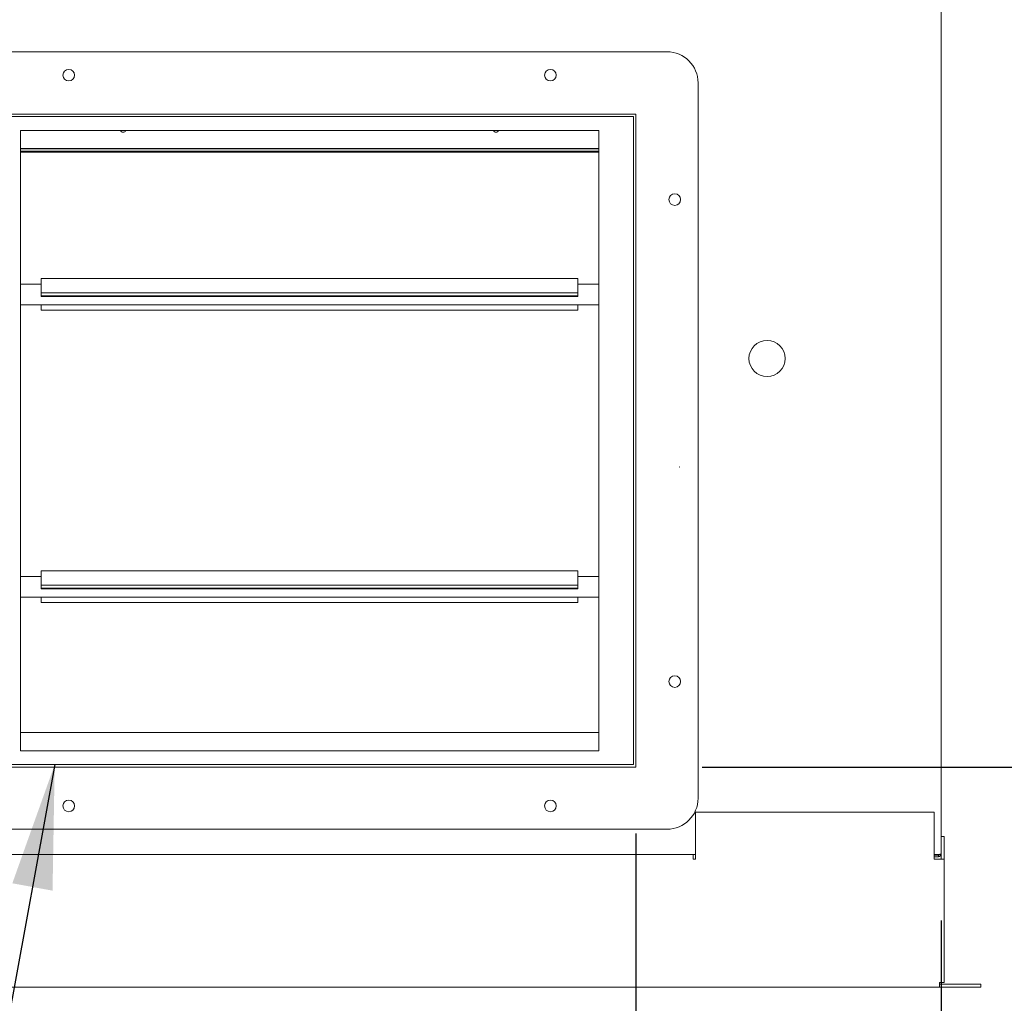
# Model space of a CAD drawing. Units: inches. Extents: x 0.3 to 10.6, y 0.4 to 8.2.
# Drawn here: x 9.2 to 9.9, y 2.2 to 3 of the extents above; entities that cross this region are included whole.
import ezdxf

# ---------------------------------------------------------------- set-up
doc = ezdxf.new("R2010")
doc.units = ezdxf.units.IN
doc.header["$MEASUREMENT"] = 0
doc.linetypes.add('SLD-Dashed', pattern=[0.075, 0.05, -0.025])
doc.linetypes.add('SLD-Solid', pattern=[0])
doc.layers.add('SERVICE_AREA_LINE', color=7, linetype='SLD-Dashed')
doc.layers.add('TEXT', color=7, linetype='SLD-Solid')
doc.styles.add('SLDTEXTSTYLE0', font='GOTHIC.TTF', dxfattribs={"width": 0.913})
doc.styles.get("Standard").update_dxf_attribs({"font": 'GOTHIC.TTF'})
doc.dimstyles.new('SLDDIMSTYLE0', dxfattribs={"dimtxt": 0.18, "dimasz": 0.09375, "dimexe": 0, "dimexo": 0.0625, "dimgap": 0, "dimtad": 0, "dimtih": 1, "dimtoh": 1, "dimdec": 0, "dimrnd": 1e-09, "dimzin": 0, "dimdsep": 46, "dimlunit": 5, "dimtxsty": 'Standard', "dimsah": 1, "dimcen": 0.09, "dimadec": 0, "dimazin": 0, "dimtfac": 0.09375, "dimtdec": 0, "dimtofl": 0, "dimtmove": 0, "dimatfit": 3, "dimfxl": 1, "dimfrac": 2, "dimtolj": 1, "dimtzin": 0, "dimarcsym": 0})
doc.dimstyles.new('SLDDIMSTYLE1', dxfattribs={"dimtxt": 0.09375, "dimasz": 0.09375, "dimexe": 0, "dimexo": 0.0625, "dimgap": 0.023438, "dimtad": 0, "dimdec": 6, "dimlfac": 32, "dimrnd": 1e-09, "dimzin": 12, "dimdsep": 46, "dimlunit": 5, "dimtxsty": 'SLDTEXTSTYLE0', "dimsah": 1, "dimcen": 0.09, "dimadec": 0, "dimazin": 3, "dimtfac": 1, "dimtdec": 3, "dimtmove": 0, "dimatfit": 0, "dimfxl": 1, "dimfrac": 2, "dimtolj": 1, "dimtzin": 12, "dimarcsym": 0})
doc.dimstyles.new('SLDDIMSTYLE2', dxfattribs={"dimtxt": 0.09375, "dimasz": 0.09375, "dimexe": 0, "dimexo": 0.0625, "dimgap": 0.023438, "dimtad": 0, "dimdec": 6, "dimlfac": 32, "dimrnd": 1e-09, "dimzin": 12, "dimdsep": 46, "dimlunit": 5, "dimtxsty": 'SLDTEXTSTYLE0', "dimsah": 1, "dimcen": 0.09, "dimadec": 0, "dimazin": 3, "dimtfac": 1, "dimtdec": 3, "dimtofl": 0, "dimtmove": 0, "dimatfit": 3, "dimfxl": 1, "dimfrac": 2, "dimtolj": 1, "dimtzin": 12, "dimarcsym": 0})

# ---------------------------------------------------------------- blocks, each defined once
blk = doc.blocks.new('_D_11')
at = {"layer": 'TEXT'}
for p, q in [((9.65687, 2.34063), (9.65687, 1.87646)), ((9.88695, 2.27498), (9.88695, 1.87646)), ((9.65687, 2.00146), (9.55936, 2.00146)), ((9.88695, 2.00146), (9.65687, 2.00146))]:
    blk.add_line(p, q, dxfattribs=at)
for points in [[(9.65687, 2.00146), (9.75062, 1.98704), (9.75062, 2.01589)], [(9.88695, 2.00146), (9.7932, 2.01589), (9.7932, 1.98704)]]:
    blk.add_solid(points, dxfattribs=at)
at = {"layer": 'TEXT', "insert": (9.22359, 2.04674), "char_height": 0.09375, "attachment_point": 1, "style": 'SLDTEXTSTYLE0'}
blk.add_mtext('7 3/8"', dxfattribs=at)
blk = doc.blocks.new('_D_12')
at = {"layer": 'TEXT'}
for p, q in [((10.04797, 2.39063), (10.04797, 2.60423)), ((9.70687, 2.39063), (10.17297, 2.39063)), ((9.96698, 2.22466), (10.17297, 2.22466)), ((10.04797, 2.22466), (10.04797, 2.04438))]:
    blk.add_line(p, q, dxfattribs=at)
for points in [[(10.04797, 2.39063), (10.0624, 2.48438), (10.03355, 2.48438)], [(10.04797, 2.22466), (10.03355, 2.13091), (10.0624, 2.13091)]]:
    blk.add_solid(points, dxfattribs=at)
at = {"layer": 'TEXT', "insert": (10.0027, 2.60423), "char_height": 0.09375, "attachment_point": 1, "rotation": 90, "style": 'SLDTEXTSTYLE0'}
blk.add_mtext('5 1/4"', dxfattribs=at)
blk = doc.blocks.new('_D_14')
at = {"layer": 'TEXT'}
for p, q in [((9.73921, 2.99223), (10.40939, 2.99223)), ((10.28439, 2.99223), (10.28439, 2.81454)), ((10.28439, 2.22466), (10.28439, 2.40951)), ((9.96698, 2.22466), (10.40939, 2.22466))]:
    blk.add_line(p, q, dxfattribs=at)
for points in [[(10.28439, 2.99223), (10.26996, 2.89848), (10.29881, 2.89848)], [(10.28439, 2.22466), (10.29881, 2.31841), (10.26996, 2.31841)]]:
    blk.add_solid(points, dxfattribs=at)
at = {"layer": 'TEXT', "insert": (10.23911, 2.40951), "char_height": 0.09375, "attachment_point": 1, "rotation": 90, "style": 'SLDTEXTSTYLE0'}
blk.add_mtext('24 1/2"', dxfattribs=at)

msp = doc.modelspace()

# ---------------------------------------------------------------- linework, layer by layer
at = {"color": 7, "linetype": 'SLD-Solid', "lineweight": 15}
for p, q in [((9.88694591, 2.33367323), (9.88694591, 3.65388274)), ((9.14124278, 2.92969525), (9.68030527, 2.92969525)), ((9.70374277, 2.90625775), (9.70374277, 2.36719527)), ((9.65686778, 2.88282025), (9.16468027, 2.88282025)), ((9.65686778, 2.39063273), (9.65686778, 2.88282025)), ((9.65499278, 2.88094525), (9.16655527, 2.88094525)), ((9.65499278, 2.39250774), (9.65499278, 2.88094525)), ((9.62889903, 2.87047651), (9.19264902, 2.87047651)), ((9.19264902, 2.87047651), (9.19264902, 2.4029765)), ((9.62889903, 2.4029765), (9.62889903, 2.87047651)), ((9.62889903, 2.8567265), (9.19264902, 2.8567265)), ((9.19264902, 2.85670697), (9.62889903, 2.85670697)), ((9.62889903, 2.85483196), (9.19264902, 2.85483196)), ((9.62889903, 2.85414446), (9.19264902, 2.85414446)), ((9.61311777, 2.75884659), (9.20843028, 2.75884659)), ((9.20843028, 2.75793129), (9.20843028, 2.75884659)), ((9.20843028, 2.75793129), (9.20843028, 2.7479876)), ((9.61311777, 2.75884659), (9.61311777, 2.75793129)), ((9.61311777, 2.75793129), (9.61311777, 2.7479876)), ((9.20843028, 2.75469525), (9.19264902, 2.75469525)), ((9.20843028, 2.7479876), (9.61311777, 2.7479876)), ((9.20843028, 2.7479876), (9.20843028, 2.74577789)), ((9.62889903, 2.75469525), (9.61311777, 2.75469525)), ((9.61311777, 2.7479876), (9.61311777, 2.74577789)), ((9.20843028, 2.74577789), (9.61311777, 2.74577789)), ((9.20843028, 2.74532024), (9.20843028, 2.74577789)), ((9.20843028, 2.74532024), (9.61311777, 2.74532024)), ((9.61311777, 2.74532024), (9.61311777, 2.74577789)), ((9.19264902, 2.73907024), (9.62889903, 2.73907024)), ((9.20843028, 2.73583421), (9.20843028, 2.73907024)), ((9.20843028, 2.73491891), (9.20843028, 2.73583421)), ((9.20843028, 2.73491891), (9.61311777, 2.73491891)), ((9.61311777, 2.73583421), (9.61311777, 2.73907024)), ((9.61311777, 2.73583421), (9.61311777, 2.73491891)), ((9.20843028, 2.53438274), (9.19264902, 2.53438274)), ((9.61311777, 2.53853409), (9.20843028, 2.53853409)), ((9.20843028, 2.53761879), (9.20843028, 2.53853409)), ((9.20843028, 2.53761879), (9.20843028, 2.52767509)), ((9.61311777, 2.53853409), (9.61311777, 2.53761879)), ((9.61311777, 2.53761879), (9.61311777, 2.52767509)), ((9.62889903, 2.53438274), (9.61311777, 2.53438274)), ((9.20843028, 2.52767509), (9.61311777, 2.52767509)), ((9.20843028, 2.52767509), (9.20843028, 2.5254654)), ((9.20843028, 2.5254654), (9.61311777, 2.5254654)), ((9.20843028, 2.52500777), (9.20843028, 2.5254654)), ((9.20843028, 2.52500777), (9.61311777, 2.52500777)), ((9.61311777, 2.52767509), (9.61311777, 2.5254654)), ((9.61311777, 2.52500777), (9.61311777, 2.5254654)), ((9.19264902, 2.51875775), (9.62889903, 2.51875775)), ((9.20843028, 2.5155217), (9.20843028, 2.51875775)), ((9.61311777, 2.5155217), (9.61311777, 2.51875775)), ((9.20843028, 2.51460643), (9.20843028, 2.5155217)), ((9.20843028, 2.51460643), (9.61311777, 2.51460643)), ((9.61311777, 2.5155217), (9.61311777, 2.51460643)), ((9.19264902, 2.41672649), (9.62889903, 2.41672649)), ((9.19264902, 2.4029765), (9.62889903, 2.4029765)), ((9.16655527, 2.39250774), (9.65499278, 2.39250774)), ((9.16468027, 2.39063273), (9.65686778, 2.39063273)), ((9.70188341, 2.35663275), (9.70188341, 2.32116403)), ((9.88182089, 2.35663275), (9.70188341, 2.35663275)), ((9.88182089, 2.32116403), (9.88182089, 2.35663275)), ((9.68030527, 2.34375776), (9.14124278, 2.34375776)), ((9.88694591, 2.33835147), (9.88938341, 2.33835147)), ((9.88694591, 2.330539), (9.88694591, 2.33367323)), ((9.88938341, 2.33835147), (9.88938341, 2.330539)), ((9.7000084, 2.32482024), (9.12175839, 2.32482024)), ((9.7000084, 2.32482024), (9.7000084, 2.32116403)), ((9.7000084, 2.32482024), (9.70188341, 2.32482024)), ((9.88182089, 2.32479347), (9.88507091, 2.32479347)), ((9.88507091, 2.3243515), (9.88182089, 2.3243515)), ((9.88507091, 2.3243515), (9.88507091, 2.32310147)), ((9.88694591, 2.330539), (9.88694591, 2.32116403)), ((9.88938341, 2.330539), (9.88938341, 2.32116403)), ((9.7000084, 2.32116403), (9.70188341, 2.32116403)), ((9.88507091, 2.32310147), (9.88182089, 2.32310147)), ((9.88182089, 2.32116403), (9.88572716, 2.32116403)), ((9.88572716, 2.32116403), (9.88938341, 2.32116403)), ((9.88938341, 2.22832026), (9.88938341, 2.32116403)), ((9.88938341, 2.22832026), (9.88572716, 2.22832026)), ((9.88572716, 2.22832026), (9.88572716, 2.22466397)), ((8.93603964, 2.22466397), (9.88572716, 2.22466397)), ((9.91697714, 2.22710147), (9.88572716, 2.22710147)), ((9.91697714, 2.22466397), (9.88572716, 2.22466397)), ((9.91697714, 2.22466397), (9.91697714, 2.22710147))]:
    msp.add_line(p, q, dxfattribs=at)
for centre, radius in [((9.22914902, 2.9121015), 0.00439062), ((9.59239902, 2.9121015), 0.00439062), ((9.68614902, 2.8183515), 0.00439062), ((9.75577402, 2.69857025), 0.01367188), ((9.68614902, 2.4551015), 0.00439063), ((9.22914902, 2.3613515), 0.00439062), ((9.59239902, 2.3613515), 0.00439063)]:
    msp.add_circle(centre, radius, dxfattribs=at)
for centre, radius, start, end in [((9.68030527, 2.90625775), 0.0234375, 0, 90), ((9.27014902, 2.8711015), 0.00201563, 198.06390223, 341.93609777), ((9.55139902, 2.8711015), 0.00201563, 198.06390223, 341.93609777), ((9.68030527, 2.36719525), 0.0234375, 270, 0)]:
    msp.add_arc(centre, radius, start, end, dxfattribs=at)
for points, knots in [([(9.88694591, 2.32497651), (9.88691772, 2.32496126), (9.88686134, 2.32493075), (9.88642775, 2.32488499), (9.88580798, 2.32483923), (9.8853166, 2.32480872), (9.88507091, 2.32479347)], [0, 0, 0, 0, 0.2500018291, 0.5000019269, 0.7500024687, 1, 1, 1, 1]), ([(9.88507091, 2.32310147), (9.8853166, 2.32312968), (9.88580796, 2.3231861), (9.88642777, 2.32361962), (9.88686134, 2.32423941), (9.88691772, 2.32473081), (9.88694591, 2.32497651)], [0, 0, 0, 0, 0.249999856, 0.49999163, 0.749990338, 1, 1, 1, 1]), ([(9.88507091, 2.3243515), (9.88515301, 2.32436083), (9.88531721, 2.3243795), (9.88552072, 2.32452502), (9.88564544, 2.3246867), (9.8856623, 2.32479957), (9.88566706, 2.32483146)], [0, 0, 0, 0, 0.2946730522, 0.5893210159, 0.8839927549, 1, 1, 1, 1])]:
    msp.add_open_spline(points, degree=3, knots=knots, dxfattribs=at)
at = {"layer": 'SERVICE_AREA_LINE'}
msp.add_line((9.68983652, 2.61692675), (9.69002492, 2.61692675), dxfattribs=at)

# ---------------------------------------------------------------- dimensions: what is measured, and where the dimension line sits
at = {"layer": 'TEXT'}
for base, p1, p2, picture, middle in [((10.28438655, 2.9922265), (9.91697715, 2.224664), (9.68921152, 2.9922265), '_D_14', (10.28438655, 2.61202407)), ((10.04797343, 2.224664), (9.65686777, 2.39063275), (9.91697715, 2.224664), '_D_12', (10.04797343, 2.77211675))]:
    dim = msp.add_linear_dim(base=base, p1=p1, p2=p2, angle=90, dimstyle='SLDDIMSTYLE1', dxfattribs=at)
    dim.commit()
    dim.dimension.update_dxf_attribs({"geometry": picture, "text_midpoint": middle, "dimtype": 160})
dim = msp.add_linear_dim(base=(9.65686777, 2.00146409), p1=(9.8869459, 2.3249765), p2=(9.65686777, 2.39063275), dimstyle='SLDDIMSTYLE2', dxfattribs=at)
dim.commit()
dim.dimension.update_dxf_attribs({"geometry": '_D_11', "text_midpoint": (9.39147449, 2.00146409), "dimtype": 160})

# ---------------------------------------------------------------- leaders
msp.add_leader([(9.21853712, 2.39250775), (9.12692754, 1.88934057), (9.00192754, 1.88934057)], dimstyle='SLDDIMSTYLE0', dxfattribs=at)

doc.saveas('drawing.dxf')
